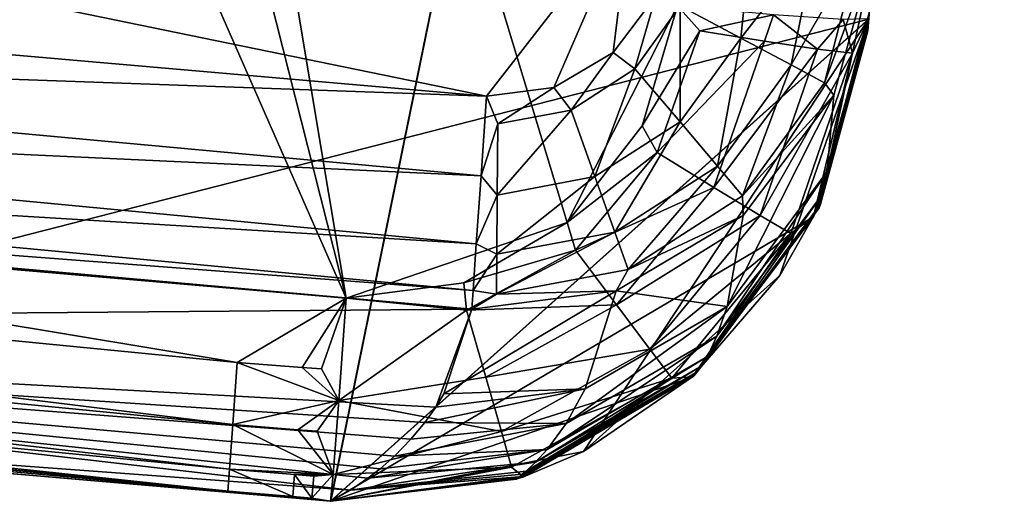
# Model space of a CAD drawing. Extents: x 0 to 61.7, y 0 to 38.
# Drawn here: x 11.2 to 14.9, y 0 to 1.8 of the extents above; entities that cross this region are included whole.
import ezdxf

# ---------------------------------------------------------------- set-up
doc = ezdxf.new("R2010")
doc.units = 0
doc.layers.add('PORCELANA', color=60, linetype='CONTINUOUS')

msp = doc.modelspace()

# ---------------------------------------------------------------- linework, layer by layer
at = {"layer": 'PORCELANA'}
for points in [[(5.0125, 37.3138, 74.66), (15.0617, 13.2634, 74.66), (5.0125, 0.6805, 74.66), (5.0125, 37.3138, 74.66)], [(4.7874, 0.7043, 74.46), (15.0617, 13.2632, 74.46), (0, 2.3312, 74.46), (4.7874, 0.7043, 74.46)], [(8.5688, 0.3279, 74.66), (15.0617, 13.2632, 74.66), (4.7874, 0.7043, 74.66), (8.5688, 0.3279, 74.66)], [(4.7874, 0.7043, 74.46), (8.5688, 0.3279, 74.46), (12.3543, 0, 74.46), (15.0617, 13.2632, 74.46)], [(15.0617, 13.2634, 74.66), (8.6813, 0.3174, 74.66), (5.0125, 0.6805, 74.66), (15.0617, 13.2634, 74.66)], [(8.5688, 0.3279, 74.66), (14.3808, 1.8182, 74.66), (15.0617, 13.2632, 74.66), (8.5688, 0.3279, 74.66)], [(15.0617, 13.2634, 74.66), (12.3538, 0, 74.66), (8.6813, 0.3174, 74.66), (15.0617, 13.2634, 74.66)], [(14.3809, 1.8187, 74.66), (12.3538, 0, 74.66), (15.0617, 13.2634, 74.66), (14.3809, 1.8187, 74.66)], [(12.3543, 0, 74.46), (14.3808, 1.8182, 74.46), (15.0617, 13.2632, 74.46)], [(11.2812, 7.5397, 77.3916), (10.7297, 7.4109, 77.3916), (12.4126, 0.7659, 77.1567), (11.2812, 7.5397, 77.3916)], [(13.2451, 1.0507, 77.1573), (13.6603, 1.868, 77.1723), (11.2812, 7.5397, 77.3916), (13.2451, 1.0507, 77.1573)], [(12.4126, 0.7659, 77.1567), (13.2451, 1.0507, 77.1573), (11.2812, 7.5397, 77.3916), (12.4126, 0.7659, 77.1567)], [(12.4126, 0.7659, 77.1567), (9.4859, 7.4294, 77.3916), (8.5201, 1.1015, 77.158), (12.4126, 0.7659, 77.1567)], [(12.4126, 0.7659, 77.1567), (10.7297, 7.4109, 77.3916), (9.4859, 7.4294, 77.3916), (12.4126, 0.7659, 77.1567)], [(6.5376, 2.8433, 38.4733), (12.941, 1.5272, 38.4733), (1.1353, 2.5587, 38.4733), (6.5376, 2.8433, 38.4733)], [(13.4834, 2.2265, 38.4733), (12.941, 1.5272, 38.4733), (6.5376, 2.8433, 38.4733), (13.4834, 2.2265, 38.4733)], [(7.5875, 1.7191, 38.5193), (1.1353, 2.5587, 38.4733), (12.941, 1.5272, 38.4733), (7.5875, 1.7191, 38.5193)], [(13.4834, 2.2265, 38.4733), (13.1951, 1.56, 38.4733), (12.941, 1.5272, 38.4733), (13.4834, 2.2265, 38.4733)], [(13.4186, 1.6925, 38.4733), (13.1951, 1.56, 38.4733), (13.4834, 2.2265, 38.4733), (13.4186, 1.6925, 38.4733)], [(13.4834, 2.2265, 38.4733), (13.5786, 1.9055, 38.4733), (13.4186, 1.6925, 38.4733), (13.4834, 2.2265, 38.4733)], [(19.6018, 1.9761, 35.8372), (20.7818, 1.7563, 37.0756), (13.6528, 2.226, 37.0246), (19.6018, 1.9761, 35.8372)], [(20.7818, 1.7563, 37.0756), (18.171, 1.9359, 37.3808), (13.6528, 2.226, 37.0246), (20.7818, 1.7563, 37.0756)], [(13.6707, 1.8684, 38.4797), (13.9396, 2.1382, 38.531), (13.8994, 1.7462, 38.5611), (13.6707, 1.8684, 38.4797)], [(13.8994, 1.7462, 38.5611), (13.9396, 2.1382, 38.531), (14.1842, 2.1138, 38.6952), (13.8994, 1.7462, 38.5611)], [(13.8994, 1.7462, 38.5611), (14.1842, 2.1138, 38.6952), (14.0884, 1.6452, 38.7267), (13.8994, 1.7462, 38.5611)], [(14.0884, 1.6452, 38.7267), (14.1842, 2.1138, 38.6952), (14.3477, 2.0975, 38.9409), (14.0884, 1.6452, 38.7267)], [(14.0884, 1.6452, 38.7267), (14.3477, 2.0975, 38.9409), (14.2138, 1.5782, 38.9556), (14.0884, 1.6452, 38.7267)], [(14.2138, 1.5782, 38.9556), (14.3477, 2.0975, 38.9409), (14.4051, 2.0917, 39.2307), (14.2138, 1.5782, 38.9556)], [(14.2138, 1.5782, 38.9556), (14.4051, 2.0917, 39.2307), (14.2494, 1.5315, 39.2187), (14.2138, 1.5782, 38.9556)], [(14.4051, 2.0917, 39.2307), (14.2246, 1.2438, 50.723), (14.2494, 1.5315, 39.2187), (14.4051, 2.0917, 39.2307)], [(14.4051, 2.0917, 39.2307), (14.3829, 1.842, 49.4001), (14.2246, 1.2438, 50.723), (14.4051, 2.0917, 39.2307)], [(13.4186, 1.6925, 38.4733), (13.5786, 1.9055, 38.4733), (13.4997, 1.6308, 38.4796), (13.4186, 1.6925, 38.4733)], [(13.4997, 1.6308, 38.4796), (13.5786, 1.9055, 38.4733), (13.6707, 1.8684, 38.4797), (13.4997, 1.6308, 38.4796)], [(13.5277, 1.4161, 77.1625), (13.6603, 1.868, 77.1723), (13.2451, 1.0507, 77.1573), (13.5277, 1.4161, 77.1625)], [(13.4997, 1.6308, 38.4796), (13.6707, 1.8684, 38.4797), (13.67, 1.4302, 38.5596), (13.4997, 1.6308, 38.4796)], [(13.5277, 1.4161, 77.1625), (13.7443, 1.7738, 77.1596), (13.6603, 1.868, 77.1723), (13.5277, 1.4161, 77.1625)], [(13.6603, 1.868, 77.1723), (13.7443, 1.7738, 77.1596), (14.0224, 1.8348, 77.0595), (13.6603, 1.868, 77.1723)], [(13.67, 1.4302, 38.5596), (13.6707, 1.8684, 38.4797), (13.8994, 1.7462, 38.5611), (13.67, 1.4302, 38.5596)], [(12.3543, 0, 74.66), (14.3808, 1.8182, 74.66), (8.5688, 0.3279, 74.66), (12.3543, 0, 74.66)], [(14.3809, 1.8187, 74.66), (13.3057, 0.1879, 74.66), (12.3538, 0, 74.66), (14.3809, 1.8187, 74.66)], [(12.3547, 0, 74.46), (14.1728, 1.0724, 74.46), (14.3813, 1.8182, 74.46), (12.3547, 0, 74.46)], [(14.0459, 0.852, 74.66), (13.3057, 0.1879, 74.66), (14.3809, 1.8187, 74.66), (14.0459, 0.852, 74.66)], [(14.0224, 1.8348, 77.0595), (13.7443, 1.7738, 77.1596), (13.9887, 1.7345, 77.0697), (14.0224, 1.8348, 77.0595)], [(14.0224, 1.8348, 77.0595), (13.9887, 1.7345, 77.0697), (14.1883, 1.7052, 76.9007), (14.0224, 1.8348, 77.0595)], [(14.1883, 1.7052, 76.9007), (14.2847, 1.8169, 76.7843), (14.0224, 1.8348, 77.0595), (14.1883, 1.7052, 76.9007)], [(14.3809, 1.8187, 74.66), (14.1731, 1.0744, 76.4061), (14.0459, 0.852, 74.66), (14.3809, 1.8187, 74.66)], [(14.3808, 1.8182, 74.46), (14.1723, 1.0724, 74.46), (14.1863, 1.1008, 73.4652), (14.3808, 1.8182, 74.46)], [(14.3191, 1.6894, 76.673), (14.1731, 1.0744, 76.4061), (14.3809, 1.8187, 76.4161), (14.3191, 1.6894, 76.673)], [(14.1731, 1.0744, 76.4061), (14.3809, 1.8187, 74.66), (14.3809, 1.8187, 76.4161), (14.1731, 1.0744, 76.4061)], [(14.3808, 1.8182, 74.46), (14.1863, 1.1008, 73.4652), (14.3805, 1.8151, 72.1338), (14.3808, 1.8182, 74.46)], [(14.2246, 1.2438, 50.723), (14.3829, 1.842, 49.4001), (14.3783, 1.7906, 53.4016), (14.2246, 1.2438, 50.723)], [(14.3191, 1.6894, 76.673), (14.3809, 1.8187, 76.4161), (14.2847, 1.8169, 76.7843), (14.3191, 1.6894, 76.673)], [(14.3829, 1.842, 49.4001), (14.3785, 1.7923, 66.2122), (14.3783, 1.7906, 53.4016), (14.3829, 1.842, 49.4001)], [(14.3829, 1.842, 49.4001), (14.3795, 1.8037, 68.7241), (14.3785, 1.7923, 66.2122), (14.3829, 1.842, 49.4001)], [(14.3801, 1.8101, 70.2724), (14.3795, 1.8037, 68.7241), (14.3829, 1.842, 49.4001), (14.3801, 1.8101, 70.2724)], [(14.3801, 1.8101, 70.2724), (14.3829, 1.842, 49.4001), (14.3805, 1.8151, 72.1338), (14.3801, 1.8101, 70.2724)], [(14.3805, 1.8151, 72.1338), (14.3829, 1.842, 49.4001), (14.3808, 1.8182, 74.46), (14.3805, 1.8151, 72.1338)], [(14.3805, 1.8151, 72.1338), (14.1863, 1.1008, 73.4652), (14.1867, 1.1008, 71.8487), (14.3805, 1.8151, 72.1338)], [(14.3805, 1.8151, 72.1338), (14.1867, 1.1008, 71.8487), (14.3801, 1.8101, 70.2724), (14.3805, 1.8151, 72.1338)], [(14.1875, 1.1004, 70.2322), (14.3801, 1.8101, 70.2724), (14.1867, 1.1008, 71.8487), (14.1875, 1.1004, 70.2322)], [(14.3795, 1.8037, 68.7241), (14.3801, 1.8101, 70.2724), (14.1875, 1.1004, 70.2322), (14.3795, 1.8037, 68.7241)], [(14.1886, 1.1003, 68.6158), (14.3795, 1.8037, 68.7241), (14.1875, 1.1004, 70.2322), (14.1886, 1.1003, 68.6158)], [(14.1883, 1.7052, 76.9007), (14.3191, 1.6894, 76.673), (14.2847, 1.8169, 76.7843), (14.1883, 1.7052, 76.9007)], [(14.1902, 1.101, 66.9993), (14.3795, 1.8037, 68.7241), (14.1886, 1.1003, 68.6158), (14.1902, 1.101, 66.9993)], [(14.1902, 1.101, 66.9993), (14.3785, 1.7923, 66.2122), (14.3795, 1.8037, 68.7241), (14.1902, 1.101, 66.9993)], [(14.1942, 1.1065, 63.7664), (14.3785, 1.7923, 66.2122), (14.1902, 1.101, 66.9993), (14.1942, 1.1065, 63.7664)], [(14.1942, 1.1065, 63.7664), (14.3775, 1.7812, 63.6176), (14.3785, 1.7923, 66.2122), (14.1942, 1.1065, 63.7664)], [(14.3769, 1.7739, 61.3479), (14.3775, 1.7812, 63.6176), (14.1942, 1.1065, 63.7664), (14.3769, 1.7739, 61.3479)], [(14.2246, 1.2438, 50.723), (14.3783, 1.7906, 53.4016), (14.2107, 1.1633, 55.6282), (14.2246, 1.2438, 50.723)], [(14.2107, 1.1633, 55.6282), (14.3783, 1.7906, 53.4016), (14.3765, 1.7703, 57.6891), (14.2107, 1.1633, 55.6282)], [(14.3769, 1.7739, 61.3479), (14.3765, 1.7703, 57.6891), (14.3783, 1.7906, 53.4016), (14.3769, 1.7739, 61.3479)], [(14.3783, 1.7906, 53.4016), (14.3775, 1.7812, 63.6176), (14.3769, 1.7739, 61.3479), (14.3783, 1.7906, 53.4016)], [(14.3783, 1.7906, 53.4016), (14.3785, 1.7923, 66.2122), (14.3775, 1.7812, 63.6176), (14.3783, 1.7906, 53.4016)], [(12.8852, 0.7241, 39.1981), (6.9452, 0.6754, 57.7772), (1.0539, 1.7581, 39.1981), (12.8852, 0.7241, 39.1981)], [(12.8852, 0.7241, 39.1981), (1.0539, 1.7581, 39.1981), (7.5434, 1.2033, 39.1023), (12.8852, 0.7241, 39.1981)], [(13.5834, 1.3152, 77.1509), (13.7443, 1.7738, 77.1596), (13.5277, 1.4161, 77.1625), (13.5834, 1.3152, 77.1509)], [(13.5834, 1.3152, 77.1509), (13.9887, 1.7345, 77.0697), (13.7443, 1.7738, 77.1596), (13.5834, 1.3152, 77.1509)], [(13.67, 1.4302, 38.5596), (13.8994, 1.7462, 38.5611), (13.8111, 1.2639, 38.7226), (13.67, 1.4302, 38.5596)], [(13.8111, 1.2639, 38.7226), (13.8994, 1.7462, 38.5611), (14.0884, 1.6452, 38.7267), (13.8111, 1.2639, 38.7226)], [(14.1942, 1.1065, 63.7664), (14.1997, 1.12, 60.5335), (14.3769, 1.7739, 61.3479), (14.1942, 1.1065, 63.7664)], [(14.1997, 1.12, 60.5335), (14.3765, 1.7703, 59.3717), (14.3769, 1.7739, 61.3479), (14.1997, 1.12, 60.5335)], [(14.2107, 1.1633, 55.6282), (14.3765, 1.7703, 57.6891), (14.1997, 1.12, 60.5335), (14.2107, 1.1633, 55.6282)], [(14.1997, 1.12, 60.5335), (14.3765, 1.7703, 57.6891), (14.3765, 1.7703, 59.3717), (14.1997, 1.12, 60.5335)], [(14.3765, 1.7703, 59.3717), (14.3765, 1.7703, 57.6891), (14.3769, 1.7739, 61.3479), (14.3765, 1.7703, 59.3717)], [(7.5668, 1.4771, 38.6515), (7.5875, 1.7191, 38.5193), (12.9202, 1.2276, 38.5279), (7.5668, 1.4771, 38.6515)], [(7.5875, 1.7191, 38.5193), (12.941, 1.5272, 38.4733), (12.9202, 1.2276, 38.5279), (7.5875, 1.7191, 38.5193)], [(13.797, 1.1833, 77.0609), (13.9887, 1.7345, 77.0697), (13.5834, 1.3152, 77.1509), (13.797, 1.1833, 77.0609)], [(13.797, 1.1833, 77.0609), (14.1883, 1.7052, 76.9007), (13.9887, 1.7345, 77.0697), (13.797, 1.1833, 77.0609)], [(13.4186, 1.6925, 38.4733), (13.2597, 1.4754, 38.4795), (13.1951, 1.56, 38.4733), (13.4186, 1.6925, 38.4733)], [(13.4997, 1.6308, 38.4796), (13.2597, 1.4754, 38.4795), (13.4186, 1.6925, 38.4733), (13.4997, 1.6308, 38.4796)], [(13.9719, 1.0771, 76.8918), (14.1883, 1.7052, 76.9007), (13.797, 1.1833, 77.0609), (13.9719, 1.0771, 76.8918)], [(13.9719, 1.0771, 76.8918), (14.3191, 1.6894, 76.673), (14.1883, 1.7052, 76.9007), (13.9719, 1.0771, 76.8918)], [(13.9719, 1.0771, 76.8918), (14.087, 1.0094, 76.6641), (14.3191, 1.6894, 76.673), (13.9719, 1.0771, 76.8918)], [(14.087, 1.0094, 76.6641), (14.1731, 1.0744, 76.4061), (14.3191, 1.6894, 76.673), (14.087, 1.0094, 76.6641)], [(13.8111, 1.2639, 38.7226), (14.0884, 1.6452, 38.7267), (13.9057, 1.1524, 38.9484), (13.8111, 1.2639, 38.7226)], [(13.9057, 1.1524, 38.9484), (14.0884, 1.6452, 38.7267), (14.2138, 1.5782, 38.9556), (13.9057, 1.1524, 38.9484)], [(13.4997, 1.6308, 38.4796), (13.3494, 1.2241, 38.5586), (13.2597, 1.4754, 38.4795), (13.4997, 1.6308, 38.4796)], [(13.67, 1.4302, 38.5596), (13.3494, 1.2241, 38.5586), (13.4997, 1.6308, 38.4796), (13.67, 1.4302, 38.5596)], [(13.1951, 1.56, 38.4733), (12.9832, 1.423, 38.4795), (12.941, 1.5272, 38.4733), (13.1951, 1.56, 38.4733)], [(13.2597, 1.4754, 38.4795), (12.9832, 1.423, 38.4795), (13.1951, 1.56, 38.4733), (13.2597, 1.4754, 38.4795)], [(13.9057, 1.1524, 38.9484), (14.2138, 1.5782, 38.9556), (14.2494, 1.5315, 39.2187), (13.9057, 1.1524, 38.9484)], [(12.941, 1.5272, 38.4733), (12.9832, 1.423, 38.4795), (12.9202, 1.2276, 38.5279), (12.941, 1.5272, 38.4733)], [(13.9073, 1.0772, 39.2084), (14.2494, 1.5315, 39.2187), (13.8469, 0.7351, 50.7073), (13.9073, 1.0772, 39.2084)], [(13.8469, 0.7351, 50.7073), (14.2494, 1.5315, 39.2187), (14.2246, 1.2438, 50.723), (13.8469, 0.7351, 50.7073)], [(14.2494, 1.5315, 39.2187), (13.9073, 1.0772, 39.2084), (13.9057, 1.1524, 38.9484), (14.2494, 1.5315, 39.2187)], [(11.9851, 0.2894, 76.957), (2.542, 1.4481, 77.0991), (2.5185, 1.2141, 76.9568), (11.9851, 0.2894, 76.957)], [(8.5201, 1.1015, 77.158), (2.542, 1.4481, 77.0991), (12.002, 0.5239, 77.0992), (8.5201, 1.1015, 77.158)], [(11.9851, 0.2894, 76.957), (12.002, 0.5239, 77.0992), (2.542, 1.4481, 77.0991), (11.9851, 0.2894, 76.957)], [(12.9024, 0.9711, 38.6838), (7.5515, 1.298, 38.8541), (7.5668, 1.4771, 38.6515), (12.9024, 0.9711, 38.6838)], [(7.5668, 1.4771, 38.6515), (12.9202, 1.2276, 38.5279), (12.9024, 0.9711, 38.6838), (7.5668, 1.4771, 38.6515)], [(13.3494, 1.2241, 38.5586), (12.981, 1.1549, 38.5581), (13.2597, 1.4754, 38.4795), (13.3494, 1.2241, 38.5586)], [(13.2597, 1.4754, 38.4795), (12.981, 1.1549, 38.5581), (12.9832, 1.423, 38.4795), (13.2597, 1.4754, 38.4795)], [(12.9202, 1.2276, 38.5279), (12.9832, 1.423, 38.4795), (12.981, 1.1549, 38.5581), (12.9202, 1.2276, 38.5279)], [(13.5277, 1.4161, 77.1625), (13.2451, 1.0507, 77.1573), (13.5834, 1.3152, 77.1509), (13.5277, 1.4161, 77.1625)], [(13.67, 1.4302, 38.5596), (13.424, 1.0152, 38.7197), (13.3494, 1.2241, 38.5586), (13.67, 1.4302, 38.5596)], [(13.8111, 1.2639, 38.7226), (13.424, 1.0152, 38.7197), (13.67, 1.4302, 38.5596), (13.8111, 1.2639, 38.7226)], [(13.5834, 1.3152, 77.1509), (13.2451, 1.0507, 77.1573), (13.2766, 0.9472, 77.1465), (13.5834, 1.3152, 77.1509)], [(13.5834, 1.3152, 77.1509), (13.2766, 0.9472, 77.1465), (13.797, 1.1833, 77.0609), (13.5834, 1.3152, 77.1509)], [(7.5434, 1.2033, 39.1023), (7.5515, 1.298, 38.8541), (12.8902, 0.7948, 38.9184), (7.5434, 1.2033, 39.1023)], [(12.8902, 0.7948, 38.9184), (7.5515, 1.298, 38.8541), (12.9024, 0.9711, 38.6838), (12.8902, 0.7948, 38.9184)], [(13.8111, 1.2639, 38.7226), (13.4743, 0.8742, 38.9432), (13.424, 1.0152, 38.7197), (13.8111, 1.2639, 38.7226)], [(13.9057, 1.1524, 38.9484), (13.4743, 0.8742, 38.9432), (13.8111, 1.2639, 38.7226), (13.9057, 1.1524, 38.9484)], [(12.9202, 1.2276, 38.5279), (12.981, 1.1549, 38.5581), (12.9024, 0.9711, 38.6838), (12.9202, 1.2276, 38.5279)], [(13.424, 1.0152, 38.7197), (12.9792, 0.9318, 38.7183), (13.3494, 1.2241, 38.5586), (13.424, 1.0152, 38.7197)], [(13.3494, 1.2241, 38.5586), (12.9792, 0.9318, 38.7183), (12.981, 1.1549, 38.5581), (13.3494, 1.2241, 38.5586)], [(13.8469, 0.7351, 50.7073), (14.2246, 1.2438, 50.723), (13.8092, 0.6228, 55.6149), (13.8469, 0.7351, 50.7073)], [(13.8092, 0.6228, 55.6149), (14.2246, 1.2438, 50.723), (14.2107, 1.1633, 55.6282), (13.8092, 0.6228, 55.6149)], [(2.5185, 1.2141, 76.9568), (2.5017, 1.0457, 76.7476), (11.9729, 0.1206, 76.7477), (2.5185, 1.2141, 76.9568)], [(2.5185, 1.2141, 76.9568), (11.9729, 0.1206, 76.7477), (11.9851, 0.2894, 76.957), (2.5185, 1.2141, 76.9568)], [(7.5434, 1.2033, 39.1023), (12.8902, 0.7948, 38.9184), (12.8852, 0.7241, 39.1981), (7.5434, 1.2033, 39.1023)], [(12.9024, 0.9711, 38.6838), (12.981, 1.1549, 38.5581), (12.9792, 0.9318, 38.7183), (12.9024, 0.9711, 38.6838)], [(13.797, 1.1833, 77.0609), (13.2766, 0.9472, 77.1465), (13.4302, 0.741, 77.0566), (13.797, 1.1833, 77.0609)], [(13.797, 1.1833, 77.0609), (13.4302, 0.741, 77.0566), (13.9719, 1.0771, 76.8918), (13.797, 1.1833, 77.0609)], [(13.9057, 1.1524, 38.9484), (13.9073, 1.0772, 39.2084), (13.4743, 0.8742, 38.9432), (13.9057, 1.1524, 38.9484)], [(13.8092, 0.6228, 55.6149), (14.2107, 1.1633, 55.6282), (13.773, 0.5455, 60.5231), (13.8092, 0.6228, 55.6149)], [(13.773, 0.5455, 60.5231), (14.2107, 1.1633, 55.6282), (14.1997, 1.12, 60.5335), (13.773, 0.5455, 60.5231)], [(13.773, 0.5455, 60.5231), (14.1997, 1.12, 60.5335), (13.752, 0.5111, 63.7581), (13.773, 0.5455, 60.5231)], [(14.1942, 1.1065, 63.7664), (13.752, 0.5111, 63.7581), (14.1997, 1.12, 60.5335), (14.1942, 1.1065, 63.7664)], [(2.4934, 0.9631, 76.4965), (1.348, 1.0894, 76.3994), (12.3538, 0, 76.4002), (2.4934, 0.9631, 76.4965)], [(1.348, 1.0894, 76.3994), (5.0125, 0.6805, 74.66), (12.3538, 0, 76.4002), (1.348, 1.0894, 76.3994)], [(8.5201, 1.1015, 77.158), (12.002, 0.5239, 77.0992), (12.4126, 0.7659, 77.1567), (8.5201, 1.1015, 77.158)], [(13.9073, 1.0772, 39.2084), (13.8469, 0.7351, 50.7073), (13.4291, 0.794, 39.2012), (13.9073, 1.0772, 39.2084)], [(13.9073, 1.0772, 39.2084), (13.4291, 0.794, 39.2012), (13.4743, 0.8742, 38.9432), (13.9073, 1.0772, 39.2084)], [(13.9719, 1.0771, 76.8918), (13.4302, 0.741, 77.0566), (13.5561, 0.5733, 76.8875), (13.9719, 1.0771, 76.8918)], [(13.9719, 1.0771, 76.8918), (13.5561, 0.5733, 76.8875), (14.087, 1.0094, 76.6641), (13.9719, 1.0771, 76.8918)], [(14.1863, 1.1008, 73.4652), (14.1723, 1.0724, 74.46), (13.7169, 0.4688, 73.4644), (14.1863, 1.1008, 73.4652)], [(14.1863, 1.1008, 73.4652), (13.7169, 0.4688, 73.4644), (14.1867, 1.1008, 71.8487), (14.1863, 1.1008, 73.4652)], [(13.7188, 0.4708, 71.8465), (14.1867, 1.1008, 71.8487), (13.7169, 0.4688, 73.4644), (13.7188, 0.4708, 71.8465)], [(14.1875, 1.1004, 70.2322), (14.1867, 1.1008, 71.8487), (13.7188, 0.4708, 71.8465), (14.1875, 1.1004, 70.2322)], [(13.7226, 0.4745, 70.2288), (14.1875, 1.1004, 70.2322), (13.7188, 0.4708, 71.8465), (13.7226, 0.4745, 70.2288)], [(14.1886, 1.1003, 68.6158), (14.1875, 1.1004, 70.2322), (13.7226, 0.4745, 70.2288), (14.1886, 1.1003, 68.6158)], [(13.7226, 0.4745, 70.2288), (13.728, 0.4801, 68.6111), (14.1886, 1.1003, 68.6158), (13.7226, 0.4745, 70.2288)], [(14.1886, 1.1003, 68.6158), (13.728, 0.4801, 68.6111), (14.1902, 1.101, 66.9993), (14.1886, 1.1003, 68.6158)], [(13.7348, 0.4879, 66.9934), (14.1902, 1.101, 66.9993), (13.728, 0.4801, 68.6111), (13.7348, 0.4879, 66.9934)], [(14.1942, 1.1065, 63.7664), (14.1902, 1.101, 66.9993), (13.7348, 0.4879, 66.9934), (14.1942, 1.1065, 63.7664)], [(13.7348, 0.4879, 66.9934), (13.752, 0.5111, 63.7581), (14.1942, 1.1065, 63.7664), (13.7348, 0.4879, 66.9934)], [(2.5017, 1.0457, 76.7476), (2.4934, 0.9631, 76.4965), (11.9668, 0.0378, 76.4967), (2.5017, 1.0457, 76.7476)], [(11.9668, 0.0378, 76.4967), (11.9729, 0.1206, 76.7477), (2.5017, 1.0457, 76.7476), (11.9668, 0.0378, 76.4967)], [(13.7157, 0.4675, 74.46), (14.1728, 1.0724, 74.46), (12.3547, 0, 74.46), (13.7157, 0.4675, 74.46)], [(12.8553, 0.8233, 77.1556), (13.2451, 1.0507, 77.1573), (12.4126, 0.7659, 77.1567), (12.8553, 0.8233, 77.1556)], [(13.2451, 1.0507, 77.1573), (12.8553, 0.8233, 77.1556), (13.2766, 0.9472, 77.1465), (13.2451, 1.0507, 77.1573)], [(14.1723, 1.0724, 74.46), (13.7152, 0.4675, 74.46), (13.7169, 0.4688, 73.4644), (14.1723, 1.0724, 74.46)], [(14.087, 1.0094, 76.6641), (13.7168, 0.4692, 76.4008), (14.1731, 1.0744, 76.4061), (14.087, 1.0094, 76.6641)], [(14.0459, 0.852, 74.66), (14.1731, 1.0744, 76.4061), (13.7168, 0.4692, 76.4008), (14.0459, 0.852, 74.66)], [(13.4743, 0.8742, 38.9432), (12.978, 0.7807, 38.9407), (13.424, 1.0152, 38.7197), (13.4743, 0.8742, 38.9432)], [(13.424, 1.0152, 38.7197), (12.978, 0.7807, 38.9407), (12.9792, 0.9318, 38.7183), (13.424, 1.0152, 38.7197)], [(13.5561, 0.5733, 76.8875), (13.6389, 0.4643, 76.6597), (14.087, 1.0094, 76.6641), (13.5561, 0.5733, 76.8875)], [(13.6389, 0.4643, 76.6597), (13.7168, 0.4692, 76.4008), (14.087, 1.0094, 76.6641), (13.6389, 0.4643, 76.6597)], [(12.9024, 0.9711, 38.6838), (12.9792, 0.9318, 38.7183), (12.8902, 0.7948, 38.9184), (12.9024, 0.9711, 38.6838)], [(11.9668, 0.0378, 76.4967), (2.4934, 0.9631, 76.4965), (12.3538, 0, 76.4002), (11.9668, 0.0378, 76.4967)], [(13.2766, 0.9472, 77.1465), (12.8553, 0.8233, 77.1556), (12.8656, 0.7201, 77.145), (13.2766, 0.9472, 77.1465)], [(13.2766, 0.9472, 77.1465), (12.8656, 0.7201, 77.145), (13.4302, 0.741, 77.0566), (13.2766, 0.9472, 77.1465)], [(12.8902, 0.7948, 38.9184), (12.9792, 0.9318, 38.7183), (12.978, 0.7807, 38.9407), (12.8902, 0.7948, 38.9184)], [(13.4743, 0.8742, 38.9432), (13.4291, 0.794, 39.2012), (12.978, 0.7807, 38.9407), (13.4743, 0.8742, 38.9432)], [(12.8553, 0.8233, 77.1556), (12.4126, 0.7659, 77.1567), (12.8656, 0.7201, 77.145), (12.8553, 0.8233, 77.1556)], [(14.0459, 0.852, 74.66), (13.7168, 0.4692, 76.4008), (13.3057, 0.1879, 74.66), (14.0459, 0.852, 74.66)], [(12.8852, 0.7241, 39.1981), (13.4291, 0.794, 39.2012), (12.7802, 0.4049, 49.2159), (12.8852, 0.7241, 39.1981)], [(12.7802, 0.4049, 49.2159), (13.4291, 0.794, 39.2012), (13.312, 0.4245, 50.6968), (12.7802, 0.4049, 49.2159)], [(12.8902, 0.7948, 38.9184), (12.978, 0.7807, 38.9407), (12.8852, 0.7241, 39.1981), (12.8902, 0.7948, 38.9184)], [(12.8852, 0.7241, 39.1981), (12.978, 0.7807, 38.9407), (13.4291, 0.794, 39.2012), (12.8852, 0.7241, 39.1981)], [(13.4291, 0.794, 39.2012), (13.8469, 0.7351, 50.7073), (13.312, 0.4245, 50.6968), (13.4291, 0.794, 39.2012)], [(12.4126, 0.7659, 77.1567), (12.002, 0.5239, 77.0992), (12.247, 0.5045, 77.0992), (12.4126, 0.7659, 77.1567)], [(12.3199, 0.4989, 77.0991), (12.4126, 0.7659, 77.1567), (12.247, 0.5045, 77.0992), (12.3199, 0.4989, 77.0991)], [(12.3846, 0.3801, 77.0439), (12.4126, 0.7659, 77.1567), (12.3199, 0.4989, 77.0991), (12.3846, 0.3801, 77.0439)], [(12.8656, 0.7201, 77.145), (12.4126, 0.7659, 77.1567), (12.3846, 0.3801, 77.0439), (12.8656, 0.7201, 77.145)], [(12.8852, 0.7241, 39.1981), (12.7495, 0.3554, 50.7562), (6.9452, 0.6754, 57.7772), (12.8852, 0.7241, 39.1981)], [(12.8656, 0.7201, 77.145), (12.3846, 0.3801, 77.0439), (12.9379, 0.4682, 77.0552), (12.8656, 0.7201, 77.145)], [(12.7802, 0.4049, 49.2159), (12.7495, 0.3554, 50.7562), (12.8852, 0.7241, 39.1981), (12.7802, 0.4049, 49.2159)], [(13.4302, 0.741, 77.0566), (12.8656, 0.7201, 77.145), (12.9379, 0.4682, 77.0552), (13.4302, 0.741, 77.0566)], [(13.4302, 0.741, 77.0566), (12.9379, 0.4682, 77.0552), (13.5561, 0.5733, 76.8875), (13.4302, 0.741, 77.0566)], [(13.312, 0.4245, 50.6968), (13.8469, 0.7351, 50.7073), (13.2408, 0.2928, 55.6061), (13.312, 0.4245, 50.6968)], [(13.2408, 0.2928, 55.6061), (13.8469, 0.7351, 50.7073), (13.8092, 0.6228, 55.6149), (13.2408, 0.2928, 55.6061)], [(8.6813, 0.3174, 74.66), (12.3538, 0, 76.4002), (5.0125, 0.6805, 74.66), (8.6813, 0.3174, 74.66)], [(12.7081, 0.2973, 52.7191), (6.9452, 0.6754, 57.7772), (12.7495, 0.3554, 50.7562), (12.7081, 0.2973, 52.7191)], [(12.7081, 0.2973, 52.7191), (12.6559, 0.2339, 55.105), (6.9452, 0.6754, 57.7772), (12.7081, 0.2973, 52.7191)], [(6.9452, 0.6754, 57.7772), (12.6559, 0.2339, 55.105), (12.5943, 0.1706, 57.8571), (6.9452, 0.6754, 57.7772)], [(6.9452, 0.6754, 57.7772), (12.5943, 0.1706, 57.8571), (12.5399, 0.1225, 60.3361), (6.9452, 0.6754, 57.7772)], [(12.428, 0.042, 66.1193), (8.5688, 0.3279, 74.46), (6.9452, 0.6754, 57.7772), (12.428, 0.042, 66.1193)], [(12.428, 0.042, 66.1193), (6.9452, 0.6754, 57.7772), (12.4942, 0.0868, 62.5298), (12.428, 0.042, 66.1193)], [(12.4942, 0.0868, 62.5298), (6.9452, 0.6754, 57.7772), (12.5399, 0.1225, 60.3361), (12.4942, 0.0868, 62.5298)], [(13.2408, 0.2928, 55.6061), (13.8092, 0.6228, 55.6149), (13.1688, 0.1949, 60.5162), (13.2408, 0.2928, 55.6061)], [(13.1688, 0.1949, 60.5162), (13.8092, 0.6228, 55.6149), (13.773, 0.5455, 60.5231), (13.1688, 0.1949, 60.5162)], [(12.9379, 0.4682, 77.0552), (12.9969, 0.2628, 76.8862), (13.5561, 0.5733, 76.8875), (12.9379, 0.4682, 77.0552)], [(13.5561, 0.5733, 76.8875), (12.9969, 0.2628, 76.8862), (13.6389, 0.4643, 76.6597), (13.5561, 0.5733, 76.8875)], [(12.3846, 0.3801, 77.0439), (12.002, 0.5239, 77.0992), (11.9851, 0.2894, 76.957), (12.3846, 0.3801, 77.0439)], [(12.3846, 0.3801, 77.0439), (12.247, 0.5045, 77.0992), (12.002, 0.5239, 77.0992), (12.3846, 0.3801, 77.0439)], [(13.1688, 0.1949, 60.5162), (13.773, 0.5455, 60.5231), (13.1259, 0.1479, 63.7527), (13.1688, 0.1949, 60.5162)], [(13.1259, 0.1479, 63.7527), (13.773, 0.5455, 60.5231), (13.752, 0.5111, 63.7581), (13.1259, 0.1479, 63.7527)], [(12.3199, 0.4989, 77.0991), (12.247, 0.5045, 77.0992), (12.3846, 0.3801, 77.0439), (12.3199, 0.4989, 77.0991)], [(13.7348, 0.4879, 66.9934), (13.728, 0.4801, 68.6111), (13.0758, 0.1018, 68.6079), (13.7348, 0.4879, 66.9934)], [(13.0758, 0.1018, 68.6079), (13.0901, 0.114, 66.9894), (13.7348, 0.4879, 66.9934), (13.0758, 0.1018, 68.6079)], [(13.1259, 0.1479, 63.7527), (13.752, 0.5111, 63.7581), (13.0901, 0.114, 66.9894), (13.1259, 0.1479, 63.7527)], [(13.7348, 0.4879, 66.9934), (13.0901, 0.114, 66.9894), (13.752, 0.5111, 63.7581), (13.7348, 0.4879, 66.9934)], [(13.7157, 0.4675, 74.46), (12.3547, 0, 74.46), (13.077, 0.0912, 74.46), (13.7157, 0.4675, 74.46)], [(12.9379, 0.4682, 77.0552), (12.3846, 0.3801, 77.0439), (12.9969, 0.2628, 76.8862), (12.9379, 0.4682, 77.0552)], [(12.9969, 0.2628, 76.8862), (13.0355, 0.1287, 76.6583), (13.6389, 0.4643, 76.6597), (12.9969, 0.2628, 76.8862)], [(13.0355, 0.1287, 76.6583), (13.0799, 0.0926, 76.399), (13.6389, 0.4643, 76.6597), (13.0355, 0.1287, 76.6583)], [(13.7188, 0.4708, 71.8465), (13.7169, 0.4688, 73.4644), (13.0522, 0.0833, 73.4638), (13.7188, 0.4708, 71.8465)], [(13.0563, 0.0866, 71.8451), (13.7188, 0.4708, 71.8465), (13.0522, 0.0833, 73.4638), (13.0563, 0.0866, 71.8451)], [(13.7169, 0.4688, 73.4644), (13.0766, 0.0913, 74.46), (13.0522, 0.0833, 73.4638), (13.7169, 0.4688, 73.4644)], [(13.0563, 0.0866, 71.8451), (13.0644, 0.0927, 70.2265), (13.7226, 0.4745, 70.2288), (13.0563, 0.0866, 71.8451)], [(13.7226, 0.4745, 70.2288), (13.7188, 0.4708, 71.8465), (13.0563, 0.0866, 71.8451), (13.7226, 0.4745, 70.2288)], [(13.7226, 0.4745, 70.2288), (13.0644, 0.0927, 70.2265), (13.728, 0.4801, 68.6111), (13.7226, 0.4745, 70.2288)], [(13.0758, 0.1018, 68.6079), (13.728, 0.4801, 68.6111), (13.0644, 0.0927, 70.2265), (13.0758, 0.1018, 68.6079)], [(13.7169, 0.4688, 73.4644), (13.7152, 0.4675, 74.46), (13.0766, 0.0913, 74.46), (13.7169, 0.4688, 73.4644)], [(13.6389, 0.4643, 76.6597), (13.0799, 0.0926, 76.399), (13.7168, 0.4692, 76.4008), (13.6389, 0.4643, 76.6597)], [(13.3057, 0.1879, 74.66), (13.7168, 0.4692, 76.4008), (13.0799, 0.0926, 76.399), (13.3057, 0.1879, 74.66)], [(12.7081, 0.2973, 52.7191), (13.312, 0.4245, 50.6968), (13.2408, 0.2928, 55.6061), (12.7081, 0.2973, 52.7191)], [(12.7495, 0.3554, 50.7562), (13.312, 0.4245, 50.6968), (12.7081, 0.2973, 52.7191), (12.7495, 0.3554, 50.7562)], [(12.7802, 0.4049, 49.2159), (13.312, 0.4245, 50.6968), (12.7495, 0.3554, 50.7562), (12.7802, 0.4049, 49.2159)], [(12.23, 0.2698, 76.957), (12.3846, 0.3801, 77.0439), (11.9851, 0.2894, 76.957), (12.23, 0.2698, 76.957)], [(12.23, 0.2698, 76.957), (12.3027, 0.2641, 76.9569), (12.3846, 0.3801, 77.0439), (12.23, 0.2698, 76.957)], [(12.3846, 0.3801, 77.0439), (12.3027, 0.2641, 76.9569), (12.3632, 0.1014, 76.7686), (12.3846, 0.3801, 77.0439)], [(12.3846, 0.3801, 77.0439), (12.3632, 0.1014, 76.7686), (12.9969, 0.2628, 76.8862), (12.3846, 0.3801, 77.0439)], [(12.3543, 0, 74.46), (8.5688, 0.3279, 74.46), (12.428, 0.042, 66.1193), (12.3543, 0, 74.46)], [(12.3538, 0, 74.66), (12.3538, 0, 76.4002), (8.6813, 0.3174, 74.66), (12.3538, 0, 74.66)], [(13.2408, 0.2928, 55.6061), (12.6559, 0.2339, 55.105), (12.7081, 0.2973, 52.7191), (13.2408, 0.2928, 55.6061)], [(11.9851, 0.2894, 76.957), (11.9729, 0.1206, 76.7477), (12.3632, 0.1014, 76.7686), (11.9851, 0.2894, 76.957)], [(11.9851, 0.2894, 76.957), (12.3632, 0.1014, 76.7686), (12.23, 0.2698, 76.957), (11.9851, 0.2894, 76.957)], [(12.23, 0.2698, 76.957), (12.3632, 0.1014, 76.7686), (12.3027, 0.2641, 76.9569), (12.23, 0.2698, 76.957)], [(12.9969, 0.2628, 76.8862), (12.3632, 0.1014, 76.7686), (13.0355, 0.1287, 76.6583), (12.9969, 0.2628, 76.8862)], [(13.1688, 0.1949, 60.5162), (12.5943, 0.1706, 57.8571), (13.2408, 0.2928, 55.6061), (13.1688, 0.1949, 60.5162)], [(13.2408, 0.2928, 55.6061), (12.5943, 0.1706, 57.8571), (12.6559, 0.2339, 55.105), (13.2408, 0.2928, 55.6061)], [(12.3538, 0, 74.66), (13.3057, 0.1879, 74.66), (12.3538, 0, 76.4002), (12.3538, 0, 74.66)], [(13.3057, 0.1879, 74.66), (13.0799, 0.0926, 76.399), (12.3538, 0, 76.4002), (13.3057, 0.1879, 74.66)], [(13.1259, 0.1479, 63.7527), (12.4942, 0.0868, 62.5298), (13.1688, 0.1949, 60.5162), (13.1259, 0.1479, 63.7527)], [(12.4942, 0.0868, 62.5298), (12.5399, 0.1225, 60.3361), (13.1688, 0.1949, 60.5162), (12.4942, 0.0868, 62.5298)], [(13.1688, 0.1949, 60.5162), (12.5399, 0.1225, 60.3361), (12.5943, 0.1706, 57.8571), (13.1688, 0.1949, 60.5162)], [(12.211, 0.018, 76.4966), (11.9729, 0.1206, 76.7477), (11.9668, 0.0378, 76.4967), (12.211, 0.018, 76.4966)], [(12.3632, 0.1014, 76.7686), (11.9729, 0.1206, 76.7477), (12.2175, 0.1008, 76.7477), (12.3632, 0.1014, 76.7686)], [(12.2175, 0.1008, 76.7477), (11.9729, 0.1206, 76.7477), (12.211, 0.018, 76.4966), (12.2175, 0.1008, 76.7477)], [(12.3632, 0.1014, 76.7686), (12.3538, 0, 76.4002), (13.0355, 0.1287, 76.6583), (12.3632, 0.1014, 76.7686)], [(13.0355, 0.1287, 76.6583), (12.3538, 0, 76.4002), (13.0799, 0.0926, 76.399), (13.0355, 0.1287, 76.6583)], [(13.0901, 0.114, 66.9894), (12.428, 0.042, 66.1193), (13.1259, 0.1479, 63.7527), (13.0901, 0.114, 66.9894)], [(13.1259, 0.1479, 63.7527), (12.428, 0.042, 66.1193), (12.4942, 0.0868, 62.5298), (13.1259, 0.1479, 63.7527)], [(13.0758, 0.1018, 68.6079), (12.428, 0.042, 66.1193), (13.0901, 0.114, 66.9894), (13.0758, 0.1018, 68.6079)], [(12.211, 0.018, 76.4966), (12.2829, 0.0122, 76.4964), (12.2175, 0.1008, 76.7477), (12.211, 0.018, 76.4966)], [(12.2175, 0.1008, 76.7477), (12.2898, 0.0951, 76.7476), (12.3632, 0.1014, 76.7686), (12.2175, 0.1008, 76.7477)], [(12.2175, 0.1008, 76.7477), (12.2829, 0.0122, 76.4964), (12.2898, 0.0951, 76.7476), (12.2175, 0.1008, 76.7477)], [(12.3632, 0.1014, 76.7686), (12.2898, 0.0951, 76.7476), (12.2829, 0.0122, 76.4964), (12.3632, 0.1014, 76.7686)], [(12.3632, 0.1014, 76.7686), (12.2829, 0.0122, 76.4964), (12.3538, 0, 76.4002), (12.3632, 0.1014, 76.7686)], [(13.0563, 0.0866, 71.8451), (12.3543, 0, 74.46), (13.0644, 0.0927, 70.2265), (13.0563, 0.0866, 71.8451)], [(13.0644, 0.0927, 70.2265), (12.3543, 0, 74.46), (12.428, 0.042, 66.1193), (13.0644, 0.0927, 70.2265)], [(12.3543, 0, 74.46), (13.0522, 0.0833, 73.4638), (13.0766, 0.0913, 74.46), (12.3543, 0, 74.46)], [(13.0563, 0.0866, 71.8451), (13.0522, 0.0833, 73.4638), (12.3543, 0, 74.46), (13.0563, 0.0866, 71.8451)], [(13.0644, 0.0927, 70.2265), (12.428, 0.042, 66.1193), (13.0758, 0.1018, 68.6079), (13.0644, 0.0927, 70.2265)], [(11.9668, 0.0378, 76.4967), (12.3538, 0, 76.4002), (12.211, 0.018, 76.4966), (11.9668, 0.0378, 76.4967)], [(12.211, 0.018, 76.4966), (12.3538, 0, 76.4002), (12.2829, 0.0122, 76.4964), (12.211, 0.018, 76.4966)]]:
    msp.add_3dface(points, dxfattribs=at)

doc.saveas('drawing.dxf')
